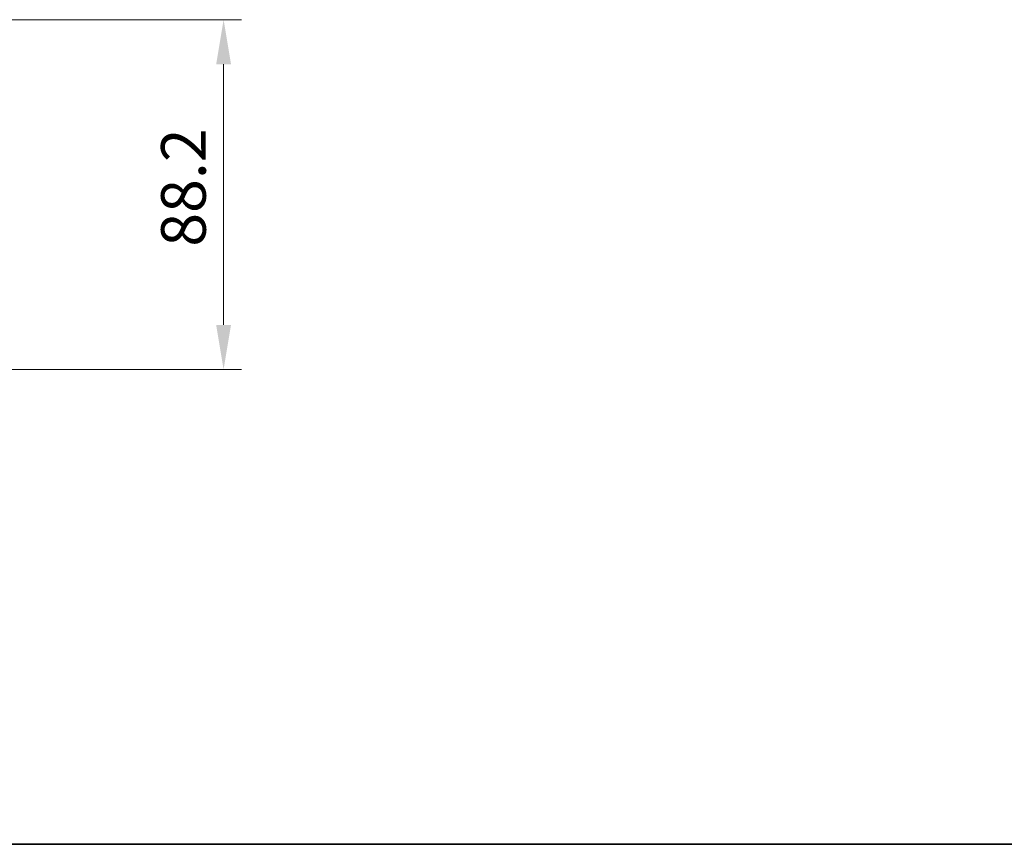
# Model space of a CAD drawing. Units: millimetres. Extents: x 65 to 8730, y 24 to 1441.
# Drawn here: x 2622 to 2871, y 36 to 244 of the extents above; entities that cross this region are included whole.
import ezdxf

# ---------------------------------------------------------------- set-up
doc = ezdxf.new("R2010")
doc.units = ezdxf.units.MM
doc.header["$LTSCALE"] = 4.5
doc.layers.get('Defpoints').update_dxf_attribs({"lineweight": 25})
for name, color, linetype, lineweight in [('Border (ISO)', 7, 'Continuous', 35), ('Dimension (ISO)', 7, 'Continuous', 18), ('Dimension (ISO) @ 1', 7, 'Continuous', 18)]:
    doc.layers.add(name, color=color, linetype=linetype, lineweight=lineweight)
doc.styles.add('Note Text (TK)', font='txt')
doc.dimstyles.new('Default - Method 1b (TK)', dxfattribs={"dimscale": 4.5, "dimtxt": 2.5, "dimasz": 2.5, "dimexe": 1, "dimexo": 1.5, "dimgap": 1, "dimtad": 1, "dimtoh": 1, "dimrnd": 1e-08, "dimdsep": 46, "dimtxsty": 'Note Text (TK)', "dimcen": 0.09, "dimdle": 5, "dimclrd": 100, "dimclre": 100, "dimclrt": 7, "dimadec": 1, "dimazin": 1, "dimtfac": 1, "dimtmove": 0, "dimatfit": 3, "dimfxl": 0, "dimtolj": 1, "dimlwd": -1, "dimlwe": -1, "dimarcsym": 0})

# ---------------------------------------------------------------- blocks, each defined once
blk = doc.blocks.new('図面枠 tk図枠')
at = {"layer": 'Border (ISO)'}
blk.add_line((14.5, 8), (405.5, 8), dxfattribs=at)
blk = doc.blocks.new('*D93')
at = {"layer": 'Defpoints', "color": 0, "transparency": 16777216}
for p in [(2610.2, 243.91), (2610.2, 155.71), (2673.76, 155.71)]:
    blk.add_point(p, dxfattribs=at)
at = {"layer": 'Dimension (ISO)', "color": 100, "transparency": 16777216}
for p, q in [((2616.95, 243.91), (2678.26, 243.91)), ((2673.76, 232.66), (2673.76, 166.96)), ((2616.95, 155.71), (2678.26, 155.71))]:
    blk.add_line(p, q, dxfattribs=at)
for points in [[(2671.89, 232.66), (2675.64, 232.66), (2673.76, 243.91)], [(2671.89, 166.96), (2675.64, 166.96), (2673.76, 155.71)]]:
    blk.add_solid(points, dxfattribs=at)
at = {"layer": 'Dimension (ISO)', "color": 7, "transparency": 16777216, "insert": (2663.64, 186.67), "char_height": 11.25, "attachment_point": 4, "rotation": 90, "style": 'Note Text (TK)'}
blk.add_mtext('\\A1;88.2', dxfattribs=at)

msp = doc.modelspace()

# ---------------------------------------------------------------- block references
at = {"xscale": 5, "yscale": 5, "zscale": 5}
msp.add_blockref('図面枠 tk図枠', (1763.8623, -4), dxfattribs=at)

# ---------------------------------------------------------------- dimensions: what is measured, and where the dimension line sits
at = {"layer": 'Dimension (ISO) @ 1', "color": 100, "true_color": 0x00ff3f}
dim = msp.add_linear_dim(base=(2673.7601, 155.7059), p1=(2610.2031, 243.9056), p2=(2610.2031, 155.7059), angle=90, dimstyle='Default - Method 1b (TK)', override={"dimscale": 1, "dimtxt": 11.25, "dimasz": 11.25, "dimexe": 4.5, "dimexo": 6.75, "dimgap": 4.5, "dimtoh": 0, "dimdec": 2, "dimcen": 0.405, "dimtp": 0, "dimtm": 0, "dimtdec": 2, "dimtix": 0, "dimtofl": 0, "dimtmove": 0, "dimatfit": 1}, dxfattribs=at)
dim.commit()
dim.dimension.update_dxf_attribs({"geometry": '*D93', "text_midpoint": (2673.7601, 199.8057), "dimtype": 128})

doc.saveas('drawing.dxf')
